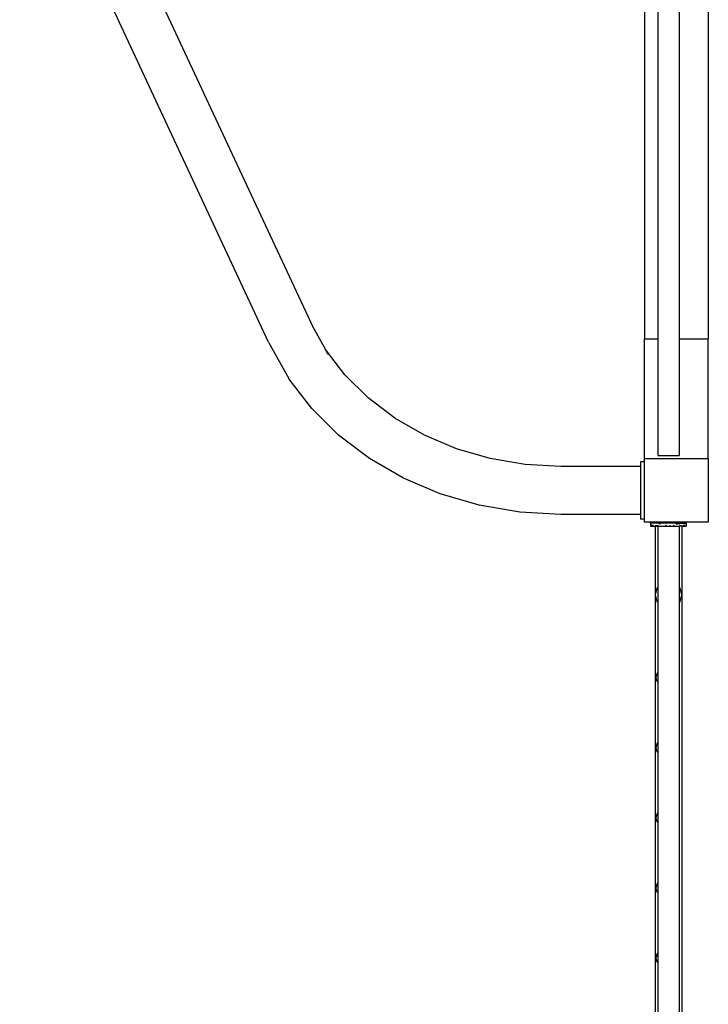
# Model space of a CAD drawing. Extents: x -7055 to 1200, y -8070 to 7610.
# Drawn here: x -1544 to -680, y -2373 to -1138 of the extents above; entities that cross this region are included whole.
import ezdxf

# ---------------------------------------------------------------- set-up
doc = ezdxf.new("R2010")
doc.units = 0
doc.layers.get('0').update_dxf_attribs({"linetype": 'CONTINUOUS'})

# ---------------------------------------------------------------- blocks, each defined once
blk = doc.blocks.new('006651')
for p, q in [((-760, -259.7), (-760, -1538.7)), ((-743.4, -264.7), (-743.4, -1538.7)), ((-716.6, -264.7), (-716.6, -1538.7)), ((-680, -282.1), (-680, -1538.7)), ((-1176, -1524), (-1488.3, -854.7)), ((-1231.7, -1542.8), (-1544.1, -873.5)), ((-1175.9, -1524.1), (-1176, -1524)), ((-1175.9, -1524.1), (-1160.4, -1551.8)), ((-1231.7, -1542.8), (-1205.8, -1589.2)), ((-760, -1538.7), (-743.4, -1538.7)), ((-760, -1688.7), (-760, -1538.7)), ((-743.4, -1538.7), (-743.4, -1684.7)), ((-716.6, -1538.7), (-680, -1538.7)), ((-716.6, -1538.7), (-716.6, -1684.7)), ((-680, -1688.7), (-680, -1538.7)), ((-1156.9, -1558.1), (-1160.4, -1551.8)), ((-1136, -1583.7), (-1160.4, -1551.8)), ((-1177.6, -1626), (-1205.8, -1589.2)), ((-1106.8, -1612.6), (-1136, -1583.7)), ((-1073.4, -1637.9), (-1106.8, -1612.6)), ((-1143.9, -1659.3), (-1177.6, -1626)), ((-1036.3, -1659.3), (-1073.4, -1637.9)), ((-1105.3, -1688.5), (-1143.9, -1659.3)), ((-996.1, -1676.3), (-1036.3, -1659.3)), ((-953.7, -1688.7), (-996.1, -1676.3)), ((-1062.6, -1713.2), (-1105.3, -1688.5)), ((-909.8, -1696.2), (-953.7, -1688.7)), ((-760, -1688.7), (-680, -1688.7)), ((-760, -1692.7), (-760, -1688.7)), ((-743.4, -1684.7), (-716.6, -1684.7)), ((-680, -1688.7), (-680, -1768.7)), ((-865, -1698.8), (-909.8, -1696.2)), ((-765, -1698.8), (-865, -1698.8)), ((-760, -1692.7), (-765, -1692.7)), ((-765, -1692.7), (-765, -1698.8)), ((-765, -1698.8), (-765, -1758.7)), ((-760, -1764.7), (-760, -1692.7)), ((-1016.3, -1732.9), (-1062.6, -1713.2)), ((-967.4, -1747.1), (-1016.3, -1732.9)), ((-916.6, -1755.8), (-967.4, -1747.1)), ((-865, -1758.7), (-916.6, -1755.8)), ((-765, -1758.7), (-865, -1758.7)), ((-765, -1758.7), (-765, -1764.7)), ((-760, -1764.7), (-765, -1764.7)), ((-760, -1768.7), (-760, -1764.7)), ((-752.4, -1768.7), (-760, -1768.7)), ((-752.4, -1769.7), (-752.4, -1768.7)), ((-743.4, -1768.7), (-752.4, -1768.7)), ((-752.4, -1769.7), (-752.4, -1772.7)), ((-743.4, -1769.7), (-752.4, -1769.7)), ((-752.4, -1772.7), (-752.4, -1773.7)), ((-751.4, -1772.7), (-752.4, -1772.7)), ((-752.4, -1773.7), (-746.8, -1773.7)), ((-748.8, -1772.7), (-751.1, -1772.7)), ((-746.8, -1773.7), (-746.8, -1859.5)), ((-746.8, -1773.7), (-743.4, -1773.7)), ((-746.5, -1772.7), (-743.4, -1772.7)), ((-743.4, -1768.7), (-743.4, -1769.7)), ((-742.6, -1768.7), (-743.4, -1768.7)), ((-742, -1769.7), (-743.4, -1769.7)), ((-743.4, -1772.1), (-743.4, -1772.7)), ((-743.4, -1772.7), (-743.4, -1773.7)), ((-743.4, -1773.7), (-743.4, -1850)), ((-743.4, -1773.7), (-716.6, -1773.7)), ((-742, -1769.7), (-742.6, -1768.7)), ((-717.5, -1768.7), (-742.6, -1768.7)), ((-718, -1769.7), (-742, -1769.7)), ((-741.6, -1770.5), (-741.8, -1770.2)), ((-740.2, -1771.2), (-741.6, -1770.5)), ((-732.5, -1772.7), (-733.7, -1772.7)), ((-732.5, -1773.4), (-732.9, -1773.4)), ((-728.8, -1772.7), (-727.5, -1772.7)), ((-727.5, -1773.4), (-727.9, -1773.5)), ((-723.9, -1772.7), (-723.1, -1772.7)), ((-723.3, -1772.9), (-723.7, -1772.9)), ((-723.1, -1772.7), (-723.3, -1772.9)), ((-722.7, -1772.6), (-723.1, -1772.7)), ((-718.4, -1770.5), (-720.7, -1771.6)), ((-718.3, -1770.2), (-718.4, -1770.5)), ((-718, -1769.7), (-718.1, -1769.9)), ((-717.5, -1768.7), (-718, -1769.7)), ((-716.6, -1769.7), (-718, -1769.7)), ((-716.6, -1768.7), (-717.5, -1768.7)), ((-716.6, -1768.7), (-716.6, -1769.7)), ((-707.6, -1768.7), (-716.6, -1768.7)), ((-716.6, -1769.7), (-716.6, -1771.4)), ((-716.6, -1769.7), (-707.6, -1769.7)), ((-716.6, -1773.7), (-716.6, -1850)), ((-713.3, -1773.7), (-716.6, -1773.7)), ((-715.3, -1772.7), (-714.3, -1772.7)), ((-713.3, -1773.7), (-713.3, -1859.5)), ((-713.3, -1773.7), (-707.6, -1773.7)), ((-709, -1772.7), (-712, -1772.7)), ((-707.6, -1772.7), (-708, -1772.7)), ((-707.6, -1769.7), (-707.6, -1768.7)), ((-680, -1768.7), (-707.6, -1768.7)), ((-707.6, -1769.7), (-707.6, -1772.7)), ((-707.6, -1772.7), (-707.6, -1773.7)), ((-744.5, -1851.1), (-746.8, -1859.5)), ((-743.4, -1850), (-744.5, -1851.1)), ((-743.4, -1850), (-743.4, -1869)), ((-715.5, -1851.1), (-716.6, -1850)), ((-716.6, -1850), (-716.6, -1869)), ((-713.3, -1859.5), (-715.5, -1851.1)), ((-746.8, -1859.5), (-744.5, -1867.9)), ((-746.8, -1859.5), (-746.8, -3678)), ((-715.5, -1867.9), (-713.3, -1859.5)), ((-713.3, -1859.5), (-713.3, -3678)), ((-744.5, -1867.9), (-743.4, -1869)), ((-743.4, -1869), (-743.4, -1957)), ((-716.6, -1869), (-715.5, -1867.9)), ((-716.6, -1869), (-716.6, -3668.5)), ((-744.2, -1957.8), (-745.7, -1963.1)), ((-744.2, -1968.5), (-745.7, -1963.1)), ((-744.2, -1957.8), (-743.4, -1957)), ((-743.4, -1957), (-743.4, -1969.3)), ((-743.4, -1969.3), (-744.2, -1968.5)), ((-743.4, -1969.3), (-743.4, -2045)), ((-744.2, -2045.8), (-745.7, -2051.1)), ((-744.2, -2045.8), (-743.4, -2045)), ((-743.4, -2045), (-743.4, -2057.3)), ((-744.2, -2056.5), (-745.7, -2051.1)), ((-743.4, -2057.3), (-744.2, -2056.5)), ((-743.4, -2057.3), (-743.4, -2133)), ((-744.2, -2133.8), (-745.7, -2139.1)), ((-744.2, -2133.8), (-743.4, -2133)), ((-743.4, -2133), (-743.4, -2145.3)), ((-744.2, -2144.5), (-745.7, -2139.1)), ((-743.4, -2145.3), (-744.2, -2144.5)), ((-743.4, -2145.3), (-743.4, -2221)), ((-744.2, -2221.8), (-745.7, -2227.1)), ((-744.2, -2221.8), (-743.4, -2221)), ((-743.4, -2221), (-743.4, -2233.3)), ((-744.2, -2232.5), (-745.7, -2227.1)), ((-743.4, -2233.3), (-744.2, -2232.5)), ((-743.4, -2233.3), (-743.4, -2309)), ((-744.2, -2309.8), (-745.7, -2315.1)), ((-744.2, -2309.8), (-743.4, -2309)), ((-743.4, -2309), (-743.4, -2321.3)), ((-744.2, -2320.5), (-745.7, -2315.1)), ((-743.4, -2321.3), (-744.2, -2320.5)), ((-743.4, -2321.3), (-743.4, -2397))]:
    blk.add_line(p, q)

msp = doc.modelspace()

# ---------------------------------------------------------------- block references
at = {"ltscale": 100}
msp.add_blockref('006651', (0, 0), dxfattribs=at)

doc.saveas('drawing.dxf')
